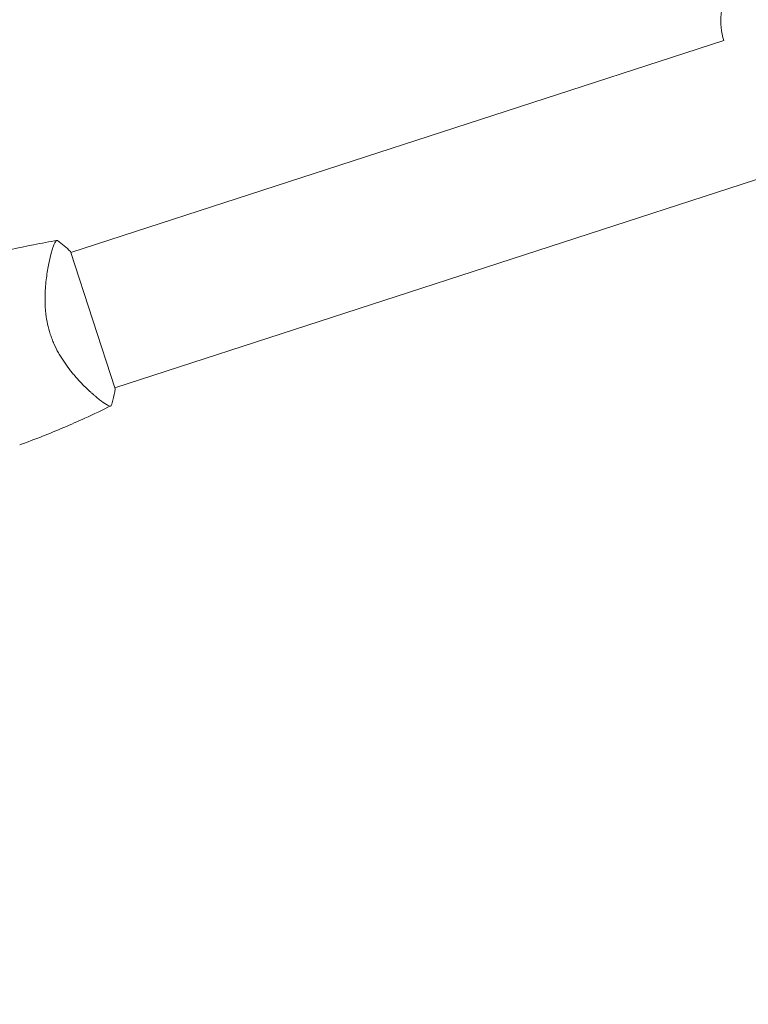
# Model space of a CAD drawing. Units: millimetres. Extents: x -10601 to 11460, y -8901 to 10641.
# Drawn here: x -1111 to -863, y -6981 to -6647 of the extents above; entities that cross this region are included whole.
import ezdxf

# ---------------------------------------------------------------- set-up
doc = ezdxf.new("R2010")
doc.units = ezdxf.units.MM
doc.header["$LTSCALE"] = 20
doc.linetypes.add('HIDDEN', pattern=[9.525, 6.35, -3.175])
doc.layers.add('2d', color=230, linetype='Continuous')
doc.layers.add('EN-SafetyZone', color=93, linetype='HIDDEN')

msp = doc.modelspace()

# ---------------------------------------------------------------- linework, layer by layer
at = {"layer": '2d', "lineweight": 0}
for p, q in [((-871.83, -6653.89), (-1093.46, -6725.9)), ((-856.91, -6699.82), (-1078.53, -6771.83)), ((-1078.42, -6772.16), (-1093.57, -6725.56)), ((-1100.64, -6728.23), (-1100.64, -6728.23)), ((-1085.72, -6774.17), (-1085.72, -6774.17))]:
    msp.add_line(p, q, dxfattribs=at)
msp.add_arc((-849.83, -6647.18), 23, 151.5613, 196.9709, dxfattribs=at)
for points, knots in [([(-1130.95, -6729.22), (-1127.76, -6728.3), (-1124.56, -6727.44), (-1116.3, -6725.36), (-1111.22, -6724.22), (-1103.41, -6722.69), (-1100.7, -6722.19), (-1097.97, -6721.74)], [0, 0, 0, 0, 10.001335, 10.001335, 25.652814, 25.652814, 33.969558, 33.969558, 33.969558, 33.969558]), ([(-1100.45, -6753.56), (-1100.82, -6752.42), (-1101.12, -6751.29), (-1101.61, -6749.02), (-1101.8, -6747.89), (-1102, -6746.2), (-1102.05, -6745.63), (-1102.14, -6744.52), (-1102.17, -6743.97), (-1102.24, -6742.35), (-1102.24, -6741.29), (-1102.18, -6739.23), (-1102.12, -6738.23), (-1101.97, -6736.3), (-1101.87, -6735.38), (-1101.64, -6733.6), (-1101.51, -6732.75), (-1101.24, -6731.11), (-1101.09, -6730.33), (-1100.63, -6728.1), (-1100.31, -6726.8), (-1099.85, -6725.15), (-1099.69, -6724.65), (-1099.39, -6723.75), (-1099.24, -6723.36), (-1098.82, -6722.37), (-1098.57, -6721.96), (-1098.32, -6721.81), (-1098.3, -6721.8), (-1098.24, -6721.78), (-1098.22, -6721.78), (-1098.15, -6721.77), (-1098.11, -6721.76), (-1098.01, -6721.74), (-1097.97, -6721.74), (-1097.96, -6721.74), (-1097.96, -6721.74), (-1097.96, -6721.74)], [0, 0, 0, 0, 0.00351649, 0.00351649, 0.00703299, 0.00703299, 0.00879123, 0.00879123, 0.01054948, 0.01054948, 0.01406598, 0.01406598, 0.01758247, 0.01758247, 0.02109896, 0.02109896, 0.02461546, 0.02461546, 0.02813195, 0.02813195, 0.03516494, 0.03516494, 0.03868143, 0.03868143, 0.04219793, 0.04219793, 0.04923091, 0.04923091, 0.05011004, 0.05011004, 0.05098916, 0.05098916, 0.05274741, 0.05274741, 0.0562639, 0.0562639, 0.05666079, 0.05666079, 0.05666079, 0.05666079]), ([(-1079.73, -6777.85), (-1079.73, -6777.85), (-1079.73, -6777.85), (-1079.74, -6777.85), (-1079.77, -6777.87), (-1079.86, -6777.91), (-1079.89, -6777.93), (-1079.96, -6777.96), (-1079.98, -6777.97), (-1080.03, -6777.99), (-1080.06, -6777.99), (-1080.21, -6778.01), (-1080.39, -6777.97), (-1080.72, -6777.84), (-1080.84, -6777.79), (-1081.1, -6777.65), (-1081.24, -6777.57), (-1082.02, -6777.11), (-1082.79, -6776.56), (-1084.13, -6775.51), (-1084.61, -6775.12), (-1085.37, -6774.47), (-1085.63, -6774.25), (-1086.16, -6773.77), (-1086.44, -6773.53), (-1087.84, -6772.25), (-1089.03, -6771.09), (-1090.88, -6769.13), (-1091.51, -6768.44), (-1092.46, -6767.34), (-1092.78, -6766.95), (-1093.42, -6766.18), (-1093.73, -6765.78), (-1094.67, -6764.56), (-1095.29, -6763.7), (-1096.19, -6762.35), (-1096.49, -6761.89), (-1097.08, -6760.94), (-1097.37, -6760.45), (-1098.2, -6758.95), (-1098.72, -6757.93), (-1099.42, -6756.33), (-1099.65, -6755.79), (-1099.96, -6754.97), (-1100.07, -6754.69), (-1100.26, -6754.13), (-1100.36, -6753.85), (-1100.45, -6753.56)], [0.16840129, 0.16840129, 0.16840129, 0.16840129, 0.16868251, 0.16868251, 0.17219218, 0.17219218, 0.17394701, 0.17394701, 0.17482443, 0.17482443, 0.17570184, 0.17570184, 0.17921151, 0.17921151, 0.18096635, 0.18096635, 0.18272118, 0.18272118, 0.18974052, 0.18974052, 0.19325019, 0.19325019, 0.19500502, 0.19500502, 0.19675986, 0.19675986, 0.2037792, 0.2037792, 0.20728887, 0.20728887, 0.2090437, 0.2090437, 0.21079853, 0.21079853, 0.2143082, 0.2143082, 0.21606304, 0.21606304, 0.21781787, 0.21781787, 0.22132754, 0.22132754, 0.22308238, 0.22308238, 0.22395979, 0.22395979, 0.22483721, 0.22483721, 0.22483721, 0.22483721]), ([(-1078.42, -6772.16), (-1078.62, -6773.46), (-1078.88, -6774.73), (-1079.36, -6776.6), (-1079.54, -6777.23), (-1079.73, -6777.85)], [0, 0, 0, 0, 3.969895, 3.969895, 5.95449, 5.95449, 5.95449, 5.95449]), ([(-1079.74, -6777.85), (-1082.71, -6779.33), (-1085.71, -6780.76), (-1093.46, -6784.3), (-1098.24, -6786.34), (-1105.64, -6789.26), (-1108.23, -6790.24), (-1110.82, -6791.18)], [0, 0, 0, 0, 10.001334, 10.001334, 25.653161, 25.653161, 33.969574, 33.969574, 33.969574, 33.969574])]:
    msp.add_open_spline(points, degree=3, knots=knots, dxfattribs=at)
for points in [[(-1097.96, -6721.73), (-1096.41, -6722.9), (-1094.95, -6724.17), (-1093.57, -6725.56)], [(-1100.62, -6728.11), (-1100.62, -6728.11), (-1100.62, -6728.11), (-1100.62, -6728.11)], [(-1085.62, -6774.25), (-1085.62, -6774.25), (-1085.62, -6774.25), (-1085.62, -6774.25)]]:
    msp.add_open_spline(points, degree=3, dxfattribs=at)
at = {"layer": 'EN-SafetyZone', "flags": 128}
msp.add_lwpolyline([(7522.67, 923.53, -0.164995), (8031.41, -500.07, -0.092423), (8153.92, -1372.77), (8479.35, -1063.97, -0.039077), (8648.46, -1272.44), (9795.67, -2905, -0.175115), (10063.48, -3888.62), (11185.16, -5070.07, -0.414214), (11148.48, -6483.81), (10650.25, -6956.83, -0.414214), (9236.51, -6920.15), (8114.74, -5738.6, -0.175307), (7145.49, -5419.32), (6048.24, -4558.38, -0.282971), (2923.1, -4154.31, -0.135774), (2074.69, -3193.15), (886.71, -3193.15), (854.12, -3471.25), (1632.13, -5865.69, -0.350119), (807.22, -8061.23), (-98.88, -8601.7, -0.62183), (-3290.5, -6534.29), (-3179.37, -5585.82, -0.101667), (-4917.69, -5404.89, -0.269475), (-6553.87, -4681.98), (-7136.81, -3879.63, -0.414214), (-6743.02, -1393.33), (-6712.28, -1370.99, -0.413211), (-4229.56, -1759.86, -0.017328), (-3930.49, -1727.04, -0.079372), (-4304.91, -1042.31), (-5801.16, 44.78, -0.236977), (-6812.08, 1385.4), (-6826.16, 1417.03), (-6828.59, 1410.86, -0.408676), (-8528.77, 60.54), (-9029.03, 113.12, -0.362984), (-10412.85, 1541.12), (-10488.1, 2126.14, -0.052367), (-10577.62, 2437.49, -0.089764), (-10575.55, 2989.86, -0.307275), (-9153.93, 4946.55, -0.066026), (-8773.01, 5092.14), (-6959.48, 5899.58, -0.031765), (-6899.66, 6098.97, -0.000512), (-6900.32, 6102.26, -0.432603), (-8328.61, 7757.71), (-8166.7, 9298.22, -0.435205), (-6412.49, 10618.3, -0.075322), (-5970.69, 10536.1), (-5251.26, 10312.98, -0.079497), (-4771.25, 10214.32), (-4478.22, 10183.52, -0.359916), (-2781.89, 9168.95, -0.307275), (-3034.7, 6763.6, -0.01923), (-3100.92, 6664.43, -0.065051), (-3195.76, 6250.21, -0.108542), (-3206.4, 5546.54, -0.048042), (-2942.64, 5215.7, -0.049094), (-2649.55, 5194.46), (-1872.2, 5813.83, -0.414214), (-466.94, 5654.88), (-84.88, 5175.36, -0.414214), (-243.83, 3770.11), (-1027.81, 3145.46, -0.098194), (-1176.49, 2581.18), (-1136.67, 2552.25, -0.022105), (-991.86, 2472.47), (-796.44, 2408.98, -0.135102), (486.58, 2131.07, -0.254832), (1486.02, 3161.85), (1748.99, 4451.65, -0.361884), (3245.09, 5697.65), (3695.09, 5697.65, -0.361884), (5191.19, 4451.65), (5270.05, 4064.84, -0.229992), (6550.56, 3621.7), (6792.66, 3481.92, -0.566561)], format="xyb", close=True, dxfattribs=at)

doc.saveas('drawing.dxf')
